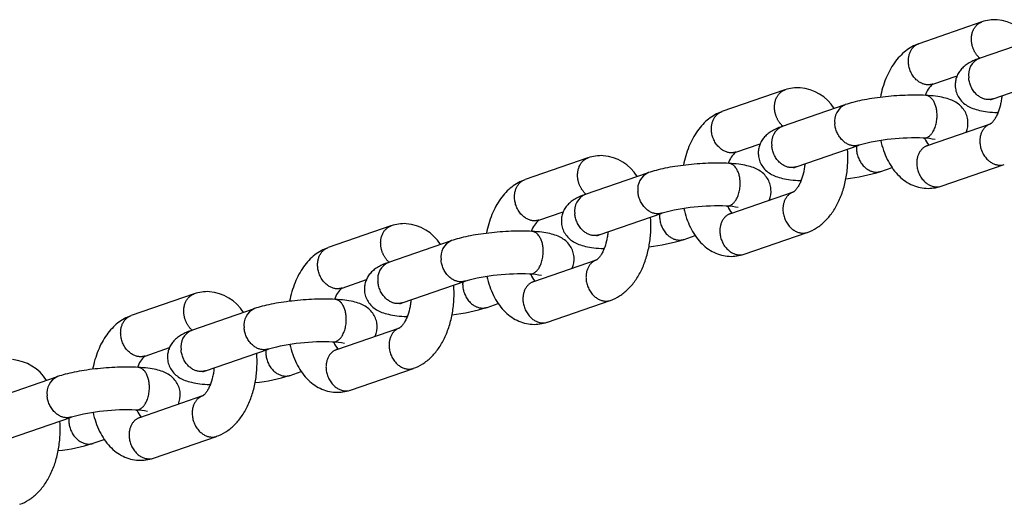
# Model space of a CAD drawing. Extents: x 34 to 454, y -41 to 368.
# Drawn here: x 358 to 365, y 140 to 144 of the extents above; entities that cross this region are included whole.
import ezdxf

# ---------------------------------------------------------------- set-up
doc = ezdxf.new("R2010")
doc.units = 0
doc.header["$LTSCALE"] = 0.125
doc.header["$MEASUREMENT"] = 0
doc.layers.add('CONTOUR', color=7, linetype='CONTINUOUS')

msp = doc.modelspace()

# ---------------------------------------------------------------- linework, layer by layer
at = {"layer": 'CONTOUR', "color": 0}
for p, q in [((364.7549, 143.6647), (364.2922, 143.5049)), ((365.1979, 143.5557), (364.7358, 143.3962)), ((364.7365, 143.3964), (364.7407, 143.3977)), ((364.3949, 143.2074), (364.574, 143.2692)), ((364.8385, 143.0987), (365.3018, 143.2586)), ((363.3054, 143.1643), (362.8426, 143.0046)), ((364.82, 143.0913), (364.8375, 143.0983)), ((363.7483, 143.0553), (363.2862, 142.8958)), ((364.8747, 142.9974), (364.8701, 142.9974)), ((364.8722, 142.9973), (364.8746, 142.9972)), ((363.2869, 142.896), (363.2911, 142.8973)), ((364.8166, 142.9134), (364.3541, 142.7538)), ((362.9453, 142.707), (363.1244, 142.7689)), ((363.3889, 142.5983), (363.8523, 142.7582)), ((364.359, 142.7553), (364.3551, 142.7541)), ((361.8558, 142.6639), (361.393, 142.5042)), ((363.3705, 142.5909), (363.3879, 142.5979)), ((364.0132, 142.565), (364.0946, 142.5931)), ((364.4568, 142.4562), (364.9198, 142.6161)), ((362.2987, 142.5549), (361.8367, 142.3954)), ((363.4251, 142.497), (363.4205, 142.497)), ((363.4226, 142.4969), (363.4251, 142.4968)), ((361.8373, 142.3956), (361.8415, 142.397)), ((363.367, 142.413), (362.9046, 142.2534)), ((361.4957, 142.2066), (361.6748, 142.2685)), ((361.9394, 142.0979), (362.4027, 142.2578)), ((362.9094, 142.2549), (362.9056, 142.2537)), ((360.4062, 142.1635), (359.9435, 142.0038)), ((361.9209, 142.0905), (361.9384, 142.0975)), ((362.5636, 142.0646), (362.645, 142.0927)), ((363.0073, 141.9559), (363.4703, 142.1157)), ((360.8492, 142.0545), (360.3871, 141.895)), ((361.9756, 141.9966), (361.9709, 141.9966)), ((361.9731, 141.9965), (361.9755, 141.9964)), ((361.9174, 141.9126), (361.455, 141.753)), ((360.3878, 141.8953), (360.392, 141.8966)), ((360.0462, 141.7063), (360.2253, 141.7681)), ((360.4898, 141.5975), (360.9531, 141.7574)), ((358.9567, 141.6631), (358.4939, 141.5034)), ((359.3996, 141.5541), (358.9375, 141.3946)), ((360.4713, 141.5901), (360.4888, 141.5972)), ((361.1141, 141.5642), (361.1954, 141.5923)), ((361.5577, 141.4555), (362.0207, 141.6153)), ((360.526, 141.4962), (360.5214, 141.4962)), ((360.5235, 141.4961), (360.5259, 141.496)), ((360.4679, 141.4122), (360.0054, 141.2526)), ((358.9382, 141.3949), (358.9424, 141.3962)), ((358.5966, 141.2059), (358.7757, 141.2677)), ((359.0402, 141.0971), (359.5036, 141.257)), ((360.0103, 141.2541), (360.0064, 141.2529)), ((357.95, 141.0538), (357.488, 140.8942)), ((359.0218, 141.0897), (359.0392, 141.0968)), ((359.6645, 141.0638), (359.7459, 141.0919)), ((360.1081, 140.9551), (360.5711, 141.1149)), ((359.0764, 140.9958), (359.0718, 140.9958)), ((359.0739, 140.9957), (359.0764, 140.9956)), ((359.0183, 140.9118), (358.5559, 140.7522)), ((357.5907, 140.5967), (358.054, 140.7567)), ((358.5607, 140.7538), (358.5569, 140.7526)), ((358.6586, 140.4547), (359.1216, 140.6145)), ((358.2149, 140.5634), (358.2963, 140.5915))]:
    msp.add_line(p, q, dxfattribs=at)
for centre, radius, start, end in [((364.8526, 143.3894), 0.2921, 87.04398, 109.20392), ((364.8406, 143.3537), 0.3285, 32.12187, 85.27591), ((364.7894, 143.2756), 0.132, 113.94372, 189.28292), ((363.403, 142.889), 0.2921, 87.04398, 109.20392), ((363.391, 142.8533), 0.3285, 32.12187, 85.27591), ((364.5157, 143.0652), 0.1866, 130.33701, 161.52252), ((363.8041, 142.9354), 0.132, 113.94372, 189.28292), ((364.4815, 142.9212), 0.1723, 336.41125, 4.66153), ((363.3398, 142.7752), 0.132, 113.94372, 189.28292), ((364.2571, 141.2388), 1.5725, 87.46976, 104.87954), ((364.3112, 142.3473), 0.4627, 77.37319, 88.10085), ((364.4879, 142.8657), 0.1636, 200.15372, 221.36143), ((361.9534, 142.3886), 0.2921, 87.04398, 109.20392), ((361.9414, 142.353), 0.3285, 32.12187, 85.27591), ((363.0661, 142.5648), 0.1866, 130.33701, 161.52252), ((364.8882, 142.7125), 0.1015, 266.7666, 288.92442), ((362.3545, 142.4351), 0.132, 113.94372, 189.28292), ((363.608, 143.86), 1.3569, 276.22534, 287.34324), ((363.0319, 142.4208), 0.1723, 336.41125, 4.66153), ((364.3608, 142.732), 0.292, 267.04052, 288.93545), ((364.4239, 142.5522), 0.1015, 266.7666, 288.92442), ((361.8902, 142.2748), 0.132, 113.94372, 189.28292), ((362.8075, 140.7384), 1.5725, 87.46976, 104.87954), ((362.8616, 141.8469), 0.4627, 77.37319, 88.10085), ((363.0384, 142.3653), 0.1636, 200.15372, 221.36143), ((361.6165, 142.0644), 0.1866, 130.33701, 161.52252), ((360.5039, 141.8882), 0.2921, 87.04398, 109.20392), ((360.4919, 141.8526), 0.3285, 32.12187, 85.27591), ((362.1585, 143.3596), 1.3569, 276.22534, 287.34324), ((363.4387, 142.2121), 0.1015, 266.7666, 288.92442), ((360.905, 141.9347), 0.132, 113.94372, 189.28292), ((361.5823, 141.9204), 0.1723, 336.41125, 4.66153), ((362.9112, 142.2316), 0.292, 267.04052, 288.93545), ((362.9744, 142.0519), 0.1015, 266.7666, 288.92442), ((360.4407, 141.7744), 0.132, 113.94372, 189.28292), ((361.3579, 140.238), 1.5725, 87.46976, 104.87954), ((361.4121, 141.3465), 0.4627, 77.37319, 88.10085), ((361.5888, 141.8649), 0.1636, 200.15372, 221.36143), ((360.167, 141.564), 0.1866, 130.33701, 161.52252), ((359.0543, 141.3878), 0.2921, 87.04398, 109.20392), ((359.0423, 141.3522), 0.3285, 32.12187, 85.27591), ((359.4554, 141.4343), 0.132, 113.94372, 189.28292), ((360.7089, 142.8592), 1.3569, 276.22534, 287.34324), ((361.9891, 141.7118), 0.1015, 266.7666, 288.92442), ((360.1328, 141.42), 0.1723, 336.41125, 4.66153), ((361.4616, 141.7312), 0.292, 267.04052, 288.93545), ((361.5248, 141.5515), 0.1015, 266.7666, 288.92442), ((358.9911, 141.274), 0.132, 113.94372, 189.28292), ((359.9084, 139.7376), 1.5725, 87.46976, 104.87954), ((359.9625, 140.8461), 0.4627, 77.37319, 88.10085), ((360.1392, 141.3645), 0.1636, 200.15372, 221.36143), ((358.7174, 141.0636), 0.1866, 130.33701, 161.52252), ((357.5927, 140.8518), 0.3285, 32.12187, 85.27591), ((360.5395, 141.2114), 0.1015, 266.7666, 288.92442), ((358.0058, 140.9339), 0.132, 113.94372, 189.28292), ((359.2593, 142.3588), 1.3569, 276.22534, 287.34324), ((358.6832, 140.9196), 0.1723, 336.41125, 4.66153), ((360.0121, 141.2308), 0.292, 267.04052, 288.93545), ((360.0752, 141.0511), 0.1015, 266.7666, 288.92442), ((358.4588, 139.2372), 1.5725, 87.46976, 104.87954), ((358.5129, 140.3457), 0.4627, 77.37319, 88.10085), ((358.6897, 140.8641), 0.1636, 200.15372, 221.36143), ((359.09, 140.711), 0.1015, 266.7666, 288.92442), ((357.8098, 141.8585), 1.3569, 276.22534, 287.34324), ((358.5625, 140.7304), 0.292, 267.04052, 288.93545), ((358.6257, 140.5507), 0.1015, 266.7666, 288.92442)]:
    msp.add_arc(centre, radius, start, end, dxfattribs=at)
for points, weights, knots in [([(364.7406, 143.3978), (364.6861, 143.4468), (364.6798, 143.5233), (364.6705, 143.6356), (364.7565, 143.6652)], [0.838532392022, 0.811037824913, 0.97784364715, 0.757843409901, 0.899092353145], [15.188448, 15.188448, 15.188448, 18.847463, 18.847463, 23.808261, 23.808261, 23.808261]), ([(364.3949, 143.2074), (364.3761, 143.201), (364.3562, 143.2021), (364.2282, 143.2089), (364.2155, 143.363), (364.2062, 143.4753), (364.2922, 143.5049)], [1, 0.981362875408, 1, 0.707106781187, 1, 0.775014913795, 0.919464329257], [0, 0, 0, 0.997556, 0.997556, 7.280043, 7.280043, 12.240841, 12.240841, 12.240841]), ([(364.8385, 143.0987), (364.8197, 143.0922), (364.7999, 143.0933), (364.6718, 143.1002), (364.6591, 143.2543)], [1, 0.981362875411, 1, 0.715072856397, 1.02265837991], [0, 0, 0, 0.997556, 0.997556, 7.280043, 7.280043, 7.280043]), ([(363.291, 142.8974), (363.2365, 142.9464), (363.2302, 143.0229), (363.2209, 143.1352), (363.3069, 143.1648)], [0.838532392022, 0.811037824913, 0.97784364715, 0.7578434099, 0.899092353146], [15.188448, 15.188448, 15.188448, 18.847463, 18.847463, 23.808261, 23.808261, 23.808261]), ([(362.9453, 142.707), (362.9265, 142.7006), (362.9067, 142.7017), (362.7786, 142.7085), (362.7659, 142.8626), (362.7566, 142.9749), (362.8426, 143.0046)], [1, 0.981362875408, 1, 0.707106781187, 1, 0.775014913795, 0.919464329259], [0, 0, 0, 0.997556, 0.997556, 7.280043, 7.280043, 12.240841, 12.240841, 12.240841]), ([(364.3265, 142.8098), (364.3373, 142.8092), (364.3476, 142.8128), (364.4382, 142.8441), (364.4255, 142.9982)], [1, 0.98127891994, 1, 0.711078434947, 1.01126508129], [0, 0, 0, 0.545166, 0.545166, 6.827654, 6.827654, 6.827654]), ([(363.8533, 142.7586), (363.8345, 142.7521), (363.8146, 142.7532), (363.6866, 142.7601), (363.6738, 142.9142)], [1, 0.98136287541, 1, 0.715072856397, 1.02265837991], [0, 0, 0, 0.997556, 0.997556, 7.280043, 7.280043, 7.280043]), ([(364.8182, 142.914), (364.7325, 142.8841), (364.7417, 142.7721), (364.7545, 142.618), (364.8825, 142.6112)], [0.882873687062, 0.751533981789, 0.97784364715, 0.699229449877, 1], [13.883186, 13.883186, 13.883186, 18.847463, 18.847463, 25.12995, 25.12995, 25.12995]), ([(363.3889, 142.5983), (363.3701, 142.5918), (363.3503, 142.593), (363.2222, 142.5998), (363.2095, 142.7539)], [1, 0.98136287541, 1, 0.715072856397, 1.02265837991], [0, 0, 0, 0.997556, 0.997556, 7.280043, 7.280043, 7.280043]), ([(363.8339, 142.7519), (363.8325, 142.7362), (363.8338, 142.7206), (363.8465, 142.5665), (363.9746, 142.5597), (363.9944, 142.5586), (364.0132, 142.565)], [1, 0.996244183508, 1, 0.707106781187, 1, 0.981362283548, 1], [0, 0, 0, 0.796384, 0.796384, 7.078872, 7.078872, 8.076428, 8.076428, 8.076428]), ([(364.3541, 142.7538), (364.2682, 142.7241), (364.2774, 142.6118), (364.2901, 142.4578), (364.4182, 142.4509)], [0.883307244583, 0.751161288908, 0.97784364715, 0.699229449877, 1], [13.87501, 13.87501, 13.87501, 18.847463, 18.847463, 25.12995, 25.12995, 25.12995]), ([(361.8414, 142.3971), (361.7869, 142.446), (361.7806, 142.5225), (361.7714, 142.6348), (361.8573, 142.6644)], [0.838532392022, 0.811037824913, 0.97784364715, 0.757843409898, 0.899092353149], [15.188448, 15.188448, 15.188448, 18.847463, 18.847463, 23.808261, 23.808261, 23.808261]), ([(361.4957, 142.2066), (361.4769, 142.2002), (361.4571, 142.2013), (361.329, 142.2081), (361.3163, 142.3622), (361.3071, 142.4745), (361.393, 142.5042)], [1, 0.981362875408, 1, 0.707106781187, 1, 0.775014913792, 0.919464329261], [0, 0, 0, 0.997556, 0.997556, 7.280043, 7.280043, 12.240841, 12.240841, 12.240841]), ([(362.8769, 142.3094), (362.8878, 142.3088), (362.898, 142.3124), (362.9886, 142.3437), (362.9759, 142.4978)], [1, 0.98127891994, 1, 0.711078434947, 1.01126508129], [0, 0, 0, 0.545166, 0.545166, 6.827654, 6.827654, 6.827654]), ([(362.4037, 142.2582), (362.3849, 142.2517), (362.365, 142.2528), (362.237, 142.2597), (362.2243, 142.4138)], [1, 0.981362875409, 1, 0.715072856397, 1.02265837991], [0, 0, 0, 0.997556, 0.997556, 7.280043, 7.280043, 7.280043]), ([(363.3686, 142.4136), (363.2829, 142.3837), (363.2922, 142.2717), (363.3049, 142.1176), (363.433, 142.1108)], [0.882873687062, 0.751533981789, 0.97784364715, 0.699229449877, 1], [13.883186, 13.883186, 13.883186, 18.847463, 18.847463, 25.12995, 25.12995, 25.12995]), ([(361.9394, 142.0979), (361.9206, 142.0914), (361.9007, 142.0926), (361.7727, 142.0994), (361.76, 142.2535)], [1, 0.981362875409, 1, 0.715072856397, 1.02265837991], [0, 0, 0, 0.997556, 0.997556, 7.280043, 7.280043, 7.280043]), ([(362.3843, 142.2515), (362.3829, 142.2358), (362.3842, 142.2202), (362.3969, 142.0661), (362.525, 142.0593), (362.5448, 142.0582), (362.5636, 142.0646)], [1, 0.996244183508, 1, 0.707106781187, 1, 0.981362283549, 1], [0, 0, 0, 0.796384, 0.796384, 7.078872, 7.078872, 8.076428, 8.076428, 8.076428]), ([(362.9046, 142.2534), (362.8186, 142.2237), (362.8279, 142.1114), (362.8406, 141.9574), (362.9686, 141.9505)], [0.883307244584, 0.751161288907, 0.97784364715, 0.699229449877, 1], [13.87501, 13.87501, 13.87501, 18.847463, 18.847463, 25.12995, 25.12995, 25.12995]), ([(360.3919, 141.8967), (360.3374, 141.9456), (360.3311, 142.0221), (360.3218, 142.1344), (360.4078, 142.1641)], [0.838532392022, 0.811037824913, 0.97784364715, 0.757843409901, 0.899092353146], [15.188448, 15.188448, 15.188448, 18.847463, 18.847463, 23.808261, 23.808261, 23.808261]), ([(360.0462, 141.7063), (360.0274, 141.6998), (360.0075, 141.7009), (359.8795, 141.7078), (359.8668, 141.8618), (359.8575, 141.9741), (359.9435, 142.0038)], [1, 0.981362875407, 1, 0.707106781187, 1, 0.775014913795, 0.919464329258], [0, 0, 0, 0.997556, 0.997556, 7.280043, 7.280043, 12.240841, 12.240841, 12.240841]), ([(361.4273, 141.809), (361.4382, 141.8084), (361.4484, 141.812), (361.539, 141.8433), (361.5263, 141.9974)], [1, 0.98127891994, 1, 0.711078434947, 1.01126508129], [0, 0, 0, 0.545166, 0.545166, 6.827654, 6.827654, 6.827654]), ([(360.9541, 141.7578), (360.9353, 141.7513), (360.9155, 141.7525), (360.7874, 141.7593), (360.7747, 141.9134)], [1, 0.98136287541, 1, 0.715072856397, 1.02265837991], [0, 0, 0, 0.997556, 0.997556, 7.280043, 7.280043, 7.280043]), ([(361.9191, 141.9132), (361.8334, 141.8834), (361.8426, 141.7713), (361.8553, 141.6173), (361.9834, 141.6104)], [0.882873687062, 0.751533981789, 0.97784364715, 0.699229449877, 1], [13.883186, 13.883186, 13.883186, 18.847463, 18.847463, 25.12995, 25.12995, 25.12995]), ([(360.4898, 141.5975), (360.471, 141.5911), (360.4512, 141.5922), (360.3231, 141.599), (360.3104, 141.7531)], [1, 0.98136287541, 1, 0.715072856397, 1.02265837991], [0, 0, 0, 0.997556, 0.997556, 7.280043, 7.280043, 7.280043]), ([(360.9348, 141.7511), (360.9333, 141.7355), (360.9347, 141.7198), (360.9474, 141.5657), (361.0754, 141.5589), (361.0953, 141.5578), (361.1141, 141.5642)], [1, 0.996244183508, 1, 0.707106781187, 1, 0.981362283549, 1], [0, 0, 0, 0.796384, 0.796384, 7.078872, 7.078872, 8.076428, 8.076428, 8.076428]), ([(361.455, 141.753), (361.369, 141.7233), (361.3783, 141.6111), (361.391, 141.457), (361.5191, 141.4501)], [0.883307244583, 0.751161288908, 0.97784364715, 0.699229449877, 1], [13.87501, 13.87501, 13.87501, 18.847463, 18.847463, 25.12995, 25.12995, 25.12995]), ([(358.9423, 141.3963), (358.8878, 141.4452), (358.8815, 141.5217), (358.8722, 141.634), (358.9582, 141.6637)], [0.838532392022, 0.811037824913, 0.97784364715, 0.757843409899, 0.899092353148], [15.188448, 15.188448, 15.188448, 18.847463, 18.847463, 23.808261, 23.808261, 23.808261]), ([(358.5966, 141.2059), (358.5778, 141.1994), (358.558, 141.2005), (358.4299, 141.2074), (358.4172, 141.3615), (358.4079, 141.4737), (358.4939, 141.5034)], [1, 0.981362875408, 1, 0.707106781187, 1, 0.775014913793, 0.919464329261], [0, 0, 0, 0.997556, 0.997556, 7.280043, 7.280043, 12.240841, 12.240841, 12.240841]), ([(359.9778, 141.3086), (359.9886, 141.3081), (359.9989, 141.3117), (360.0895, 141.3429), (360.0768, 141.497)], [1, 0.98127891994, 1, 0.711078434947, 1.01126508129], [0, 0, 0, 0.545166, 0.545166, 6.827654, 6.827654, 6.827654]), ([(359.5045, 141.2574), (359.4858, 141.2509), (359.4659, 141.2521), (359.3379, 141.2589), (359.3251, 141.413)], [1, 0.98136287541, 1, 0.715072856397, 1.02265837991], [0, 0, 0, 0.997556, 0.997556, 7.280043, 7.280043, 7.280043]), ([(360.4695, 141.4128), (360.3838, 141.383), (360.393, 141.2709), (360.4058, 141.1169), (360.5338, 141.11)], [0.882873687062, 0.751533981789, 0.97784364715, 0.699229449877, 1], [13.883186, 13.883186, 13.883186, 18.847463, 18.847463, 25.12995, 25.12995, 25.12995]), ([(359.0402, 141.0971), (359.0214, 141.0907), (359.0016, 141.0918), (358.8735, 141.0986), (358.8608, 141.2527)], [1, 0.98136287541, 1, 0.715072856397, 1.02265837991], [0, 0, 0, 0.997556, 0.997556, 7.280043, 7.280043, 7.280043]), ([(359.4852, 141.2507), (359.4838, 141.2351), (359.4851, 141.2194), (359.4978, 141.0653), (359.6259, 141.0585), (359.6457, 141.0574), (359.6645, 141.0638)], [1, 0.996244183508, 1, 0.707106781187, 1, 0.981362283549, 1], [0, 0, 0, 0.796384, 0.796384, 7.078872, 7.078872, 8.076428, 8.076428, 8.076428]), ([(360.0054, 141.2526), (359.9195, 141.2229), (359.9287, 141.1107), (359.9414, 140.9566), (360.0695, 140.9498)], [0.883307244584, 0.751161288906, 0.97784364715, 0.699229449877, 1], [13.87501, 13.87501, 13.87501, 18.847463, 18.847463, 25.12995, 25.12995, 25.12995]), ([(358.5282, 140.8082), (358.5391, 140.8077), (358.5493, 140.8113), (358.6399, 140.8425), (358.6272, 140.9966)], [1, 0.98127891994, 1, 0.711078434947, 1.01126508129], [0, 0, 0, 0.545166, 0.545166, 6.827654, 6.827654, 6.827654]), ([(358.055, 140.757), (358.0362, 140.7506), (358.0163, 140.7517), (357.8883, 140.7585), (357.8756, 140.9126)], [1, 0.98136287541, 1, 0.715072856397, 1.02265837991], [0, 0, 0, 0.997556, 0.997556, 7.280043, 7.280043, 7.280043]), ([(359.0199, 140.9124), (358.9342, 140.8826), (358.9435, 140.7706), (358.9562, 140.6165), (359.0843, 140.6096)], [0.882873687062, 0.751533981789, 0.97784364715, 0.699229449877, 1], [13.883186, 13.883186, 13.883186, 18.847463, 18.847463, 25.12995, 25.12995, 25.12995]), ([(358.0356, 140.7503), (358.0342, 140.7347), (358.0355, 140.719), (358.0482, 140.5649), (358.1763, 140.5581), (358.1961, 140.557), (358.2149, 140.5634)], [1, 0.996244183508, 1, 0.707106781187, 1, 0.981362283549, 1], [0, 0, 0, 0.796384, 0.796384, 7.078872, 7.078872, 8.076428, 8.076428, 8.076428]), ([(358.5559, 140.7522), (358.4699, 140.7225), (358.4792, 140.6103), (358.4919, 140.4562), (358.6199, 140.4494)], [0.883307244583, 0.751161288907, 0.97784364715, 0.699229449877, 1], [13.87501, 13.87501, 13.87501, 18.847463, 18.847463, 25.12995, 25.12995, 25.12995])]:
    msp.add_rational_spline(points, weights, degree=2, knots=knots, dxfattribs=at)
for points, knots in [([(364.2906, 143.5044), (364.2735, 143.4984), (364.2398, 143.4831), (364.1928, 143.4514), (364.1495, 143.4113), (364.1105, 143.3634), (364.0763, 143.3084), (364.0475, 143.247), (364.0243, 143.1805), (364.0131, 143.1339), (364.0086, 143.11)], [0, 0, 0, 0, 1.383225, 2.815059, 4.307393, 5.868837, 7.517982, 9.23406, 11.030455, 12.884257, 12.884257, 12.884257, 12.884257]), ([(364.7334, 143.3954), (364.7189, 143.3903), (364.6919, 143.3797), (364.6554, 143.3606), (364.6252, 143.3388), (364.6002, 143.3137), (364.5806, 143.2851), (364.5668, 143.2536), (364.5596, 143.2202), (364.5592, 143.1975), (364.5601, 143.1863)], [0, 0, 0, 0, 1.178637, 2.201605, 3.135559, 4.014457, 4.895173, 5.763838, 6.625663, 7.485434, 7.485434, 7.485434, 7.485434]), ([(364.5601, 143.1863), (364.5613, 143.1724), (364.567, 143.1448), (364.5854, 143.1066), (364.6129, 143.0733), (364.6479, 143.0467), (364.6902, 143.0266), (364.7405, 143.0122), (364.8014, 143.0023), (364.8459, 142.9987), (364.8701, 142.9974)], [0, 0, 0, 0, 1.062094, 2.131607, 3.211716, 4.328821, 5.467525, 6.762066, 8.314061, 10.162972, 10.162972, 10.162972, 10.162972]), ([(364.3432, 143.1241), (364.319, 143.1254), (364.2683, 143.1266), (364.1902, 143.1252), (364.1087, 143.1205), (364.0271, 143.1127), (363.9482, 143.1022), (363.875, 143.0893), (363.8095, 143.0744), (363.7691, 143.0625), (363.7505, 143.0561)], [0, 0, 0, 0, 1.852675, 3.861926, 5.958621, 8.074286, 10.114281, 12.023966, 13.740649, 15.234948, 15.234948, 15.234948, 15.234948]), ([(364.6532, 142.9352), (364.652, 142.9491), (364.6463, 142.9766), (364.6279, 143.0149), (364.6004, 143.0481), (364.5654, 143.0748), (364.5232, 143.0948), (364.4728, 143.1092), (364.412, 143.1192), (364.3675, 143.1228), (364.3433, 143.1241)], [0, 0, 0, 0, 1.062094, 2.131607, 3.211716, 4.328821, 5.467525, 6.762066, 8.314061, 10.161741, 10.161741, 10.161741, 10.161741]), ([(364.9026, 143.1208), (364.9016, 143.1095), (364.8989, 143.087), (364.8906, 143.0441), (364.8782, 143.0035), (364.8615, 142.9671), (364.8478, 142.944), (364.8353, 142.928), (364.8261, 142.9193), (364.8218, 142.9161), (364.8196, 142.9147), (364.8187, 142.9142), (364.8182, 142.914)], [0, 0, 0, 0, 0.867364, 1.721181, 3.334091, 4.088212, 4.773801, 5.37704, 5.631866, 5.741103, 5.788243, 5.825009, 5.825009, 5.825009, 5.825009]), ([(362.8411, 143.004), (362.8239, 142.998), (362.7902, 142.9827), (362.7432, 142.951), (362.6999, 142.911), (362.6609, 142.863), (362.6268, 142.808), (362.5979, 142.7467), (362.5748, 142.6801), (362.5636, 142.6335), (362.559, 142.6096)], [0, 0, 0, 0, 1.383225, 2.815059, 4.307393, 5.868837, 7.517982, 9.23406, 11.030455, 12.884257, 12.884257, 12.884257, 12.884257]), ([(363.2839, 142.895), (363.2693, 142.8899), (363.2424, 142.8793), (363.2059, 142.8602), (363.1756, 142.8384), (363.1506, 142.8133), (363.131, 142.7847), (363.1173, 142.7532), (363.11, 142.7198), (363.1096, 142.6972), (363.1106, 142.6859)], [0, 0, 0, 0, 1.178637, 2.201605, 3.135559, 4.014457, 4.895173, 5.763838, 6.625663, 7.485434, 7.485434, 7.485434, 7.485434]), ([(364.0115, 142.7929), (364.017, 142.7681), (364.0302, 142.7202), (364.0579, 142.653), (364.0925, 142.5932), (364.1335, 142.5418), (364.1803, 142.4998), (364.2321, 142.4681), (364.2877, 142.4475), (364.3263, 142.4414), (364.3457, 142.4404)], [0, 0, 0, 0, 1.93537, 3.782225, 5.529515, 7.19102, 8.778915, 10.308779, 11.80033, 13.277534, 13.277534, 13.277534, 13.277534]), ([(363.4716, 142.1161), (363.4952, 142.1243), (363.5415, 142.1469), (363.6034, 142.1968), (363.6574, 142.2615), (363.7022, 142.3393), (363.7367, 142.4282), (363.7599, 142.5251), (363.7709, 142.6263), (363.7698, 142.6947), (363.767, 142.7288)], [0, 0, 0, 0, 1.904266, 3.902758, 6.027661, 8.300305, 10.731764, 13.276665, 15.879439, 18.483986, 18.483986, 18.483986, 18.483986]), ([(363.1106, 142.6859), (363.1117, 142.672), (363.1174, 142.6445), (363.1359, 142.6062), (363.1633, 142.5729), (363.1983, 142.5463), (363.2406, 142.5262), (363.291, 142.5118), (363.3518, 142.5019), (363.3963, 142.4983), (363.4205, 142.497)], [0, 0, 0, 0, 1.062094, 2.131607, 3.211716, 4.328821, 5.467525, 6.762066, 8.314061, 10.162972, 10.162972, 10.162972, 10.162972]), ([(362.8937, 142.6237), (362.8694, 142.625), (362.8188, 142.6262), (362.7406, 142.6248), (362.6591, 142.6201), (362.5775, 142.6123), (362.4986, 142.6018), (362.4254, 142.5889), (362.3599, 142.574), (362.3195, 142.5621), (362.301, 142.5557)], [0, 0, 0, 0, 1.852675, 3.861926, 5.958621, 8.074286, 10.114281, 12.023966, 13.740649, 15.234948, 15.234948, 15.234948, 15.234948]), ([(363.2036, 142.4348), (363.2025, 142.4487), (363.1967, 142.4762), (363.1783, 142.5145), (363.1509, 142.5478), (363.1158, 142.5744), (363.0736, 142.5944), (363.0232, 142.6088), (362.9624, 142.6188), (362.9179, 142.6224), (362.8937, 142.6237)], [0, 0, 0, 0, 1.062094, 2.131607, 3.211716, 4.328821, 5.467525, 6.762066, 8.314061, 10.161741, 10.161741, 10.161741, 10.161741]), ([(363.453, 142.6204), (363.452, 142.6091), (363.4493, 142.5866), (363.441, 142.5437), (363.4287, 142.5031), (363.412, 142.4667), (363.3983, 142.4436), (363.3857, 142.4277), (363.3765, 142.4189), (363.3722, 142.4157), (363.3701, 142.4143), (363.3691, 142.4138), (363.3686, 142.4136)], [0, 0, 0, 0, 0.867364, 1.721181, 3.334091, 4.088212, 4.773801, 5.37704, 5.631866, 5.741103, 5.788243, 5.825009, 5.825009, 5.825009, 5.825009]), ([(361.3915, 142.5036), (361.3744, 142.4976), (361.3406, 142.4823), (361.2936, 142.4506), (361.2503, 142.4106), (361.2113, 142.3626), (361.1772, 142.3076), (361.1483, 142.2463), (361.1252, 142.1797), (361.114, 142.1331), (361.1094, 142.1092)], [0, 0, 0, 0, 1.383225, 2.815059, 4.307393, 5.868837, 7.517982, 9.23406, 11.030455, 12.884257, 12.884257, 12.884257, 12.884257]), ([(361.8343, 142.3946), (361.8197, 142.3895), (361.7928, 142.3789), (361.7563, 142.3598), (361.726, 142.338), (361.701, 142.3129), (361.6814, 142.2844), (361.6677, 142.2528), (361.6605, 142.2194), (361.6601, 142.1968), (361.661, 142.1855)], [0, 0, 0, 0, 1.178637, 2.201605, 3.135559, 4.014457, 4.895173, 5.763838, 6.625663, 7.485434, 7.485434, 7.485434, 7.485434]), ([(362.5619, 142.2925), (362.5674, 142.2677), (362.5806, 142.2198), (362.6083, 142.1526), (362.6429, 142.0928), (362.6839, 142.0414), (362.7308, 141.9994), (362.7825, 141.9677), (362.8381, 141.9471), (362.8768, 141.941), (362.8961, 141.94)], [0, 0, 0, 0, 1.93537, 3.782225, 5.529515, 7.19102, 8.778915, 10.308779, 11.80033, 13.277534, 13.277534, 13.277534, 13.277534]), ([(362.022, 141.6157), (362.0456, 141.6239), (362.0919, 141.6465), (362.1538, 141.6964), (362.2078, 141.7611), (362.2526, 141.839), (362.2872, 141.9278), (362.3103, 142.0247), (362.3213, 142.1259), (362.3202, 142.1944), (362.3174, 142.2284)], [0, 0, 0, 0, 1.904266, 3.902758, 6.027661, 8.300305, 10.731764, 13.276665, 15.879439, 18.483986, 18.483986, 18.483986, 18.483986]), ([(361.661, 142.1855), (361.6621, 142.1716), (361.6679, 142.1441), (361.6863, 142.1058), (361.7137, 142.0725), (361.7488, 142.0459), (361.791, 142.0259), (361.8414, 142.0115), (361.9022, 142.0015), (361.9467, 141.9979), (361.9709, 141.9966)], [0, 0, 0, 0, 1.062094, 2.131607, 3.211716, 4.328821, 5.467525, 6.762066, 8.314061, 10.162972, 10.162972, 10.162972, 10.162972]), ([(361.4441, 142.1233), (361.4198, 142.1246), (361.3692, 142.1259), (361.291, 142.1244), (361.2096, 142.1197), (361.1279, 142.1119), (361.0491, 142.1014), (360.9759, 142.0885), (360.9104, 142.0736), (360.8699, 142.0617), (360.8514, 142.0553)], [0, 0, 0, 0, 1.852675, 3.861926, 5.958621, 8.074286, 10.114281, 12.023966, 13.740649, 15.234948, 15.234948, 15.234948, 15.234948]), ([(361.754, 141.9344), (361.7529, 141.9483), (361.7472, 141.9758), (361.7288, 142.0141), (361.7013, 142.0474), (361.6663, 142.074), (361.624, 142.0941), (361.5736, 142.1085), (361.5128, 142.1184), (361.4684, 142.122), (361.4442, 142.1233)], [0, 0, 0, 0, 1.062094, 2.131607, 3.211716, 4.328821, 5.467525, 6.762066, 8.314061, 10.161741, 10.161741, 10.161741, 10.161741]), ([(362.0034, 142.12), (362.0024, 142.1087), (361.9997, 142.0862), (361.9915, 142.0433), (361.9791, 142.0028), (361.9624, 141.9663), (361.9487, 141.9432), (361.9362, 141.9273), (361.9269, 141.9185), (361.9226, 141.9153), (361.9205, 141.9139), (361.9195, 141.9134), (361.9191, 141.9132)], [0, 0, 0, 0, 0.867364, 1.721181, 3.334091, 4.088212, 4.773801, 5.37704, 5.631866, 5.741103, 5.788243, 5.825009, 5.825009, 5.825009, 5.825009]), ([(359.9419, 142.0032), (359.9248, 141.9972), (359.8911, 141.9819), (359.8441, 141.9503), (359.8008, 141.9102), (359.7618, 141.8622), (359.7276, 141.8072), (359.6988, 141.7459), (359.6756, 141.6793), (359.6644, 141.6327), (359.6599, 141.6088)], [0, 0, 0, 0, 1.383225, 2.815059, 4.307393, 5.868837, 7.517982, 9.23406, 11.030455, 12.884257, 12.884257, 12.884257, 12.884257]), ([(360.3847, 141.8942), (360.3702, 141.8891), (360.3432, 141.8786), (360.3067, 141.8594), (360.2765, 141.8377), (360.2515, 141.8125), (360.2319, 141.784), (360.2181, 141.7524), (360.2109, 141.7191), (360.2105, 141.6964), (360.2114, 141.6851)], [0, 0, 0, 0, 1.178637, 2.201605, 3.135559, 4.014457, 4.895173, 5.763838, 6.625663, 7.485434, 7.485434, 7.485434, 7.485434]), ([(361.1124, 141.7921), (361.1178, 141.7673), (361.1311, 141.7194), (361.1587, 141.6522), (361.1933, 141.5924), (361.2343, 141.541), (361.2812, 141.499), (361.333, 141.4673), (361.3886, 141.4467), (361.4272, 141.4406), (361.4466, 141.4396)], [0, 0, 0, 0, 1.93537, 3.782225, 5.529515, 7.19102, 8.778915, 10.308779, 11.80033, 13.277534, 13.277534, 13.277534, 13.277534]), ([(360.5725, 141.1154), (360.5961, 141.1235), (360.6424, 141.1462), (360.7043, 141.196), (360.7582, 141.2607), (360.803, 141.3386), (360.8376, 141.4274), (360.8608, 141.5243), (360.8718, 141.6255), (360.8706, 141.694), (360.8679, 141.728)], [0, 0, 0, 0, 1.904266, 3.902758, 6.027661, 8.300305, 10.731764, 13.276665, 15.879439, 18.483986, 18.483986, 18.483986, 18.483986]), ([(359.9945, 141.6229), (359.9703, 141.6242), (359.9196, 141.6255), (359.8415, 141.624), (359.76, 141.6193), (359.6784, 141.6116), (359.5995, 141.601), (359.5263, 141.5881), (359.4608, 141.5732), (359.4204, 141.5613), (359.4018, 141.5549)], [0, 0, 0, 0, 1.852675, 3.861926, 5.958621, 8.074286, 10.114281, 12.023966, 13.740649, 15.234948, 15.234948, 15.234948, 15.234948]), ([(360.3045, 141.434), (360.3033, 141.4479), (360.2976, 141.4755), (360.2792, 141.5137), (360.2517, 141.547), (360.2167, 141.5736), (360.1745, 141.5937), (360.1241, 141.6081), (360.0633, 141.618), (360.0188, 141.6216), (359.9946, 141.6229)], [0, 0, 0, 0, 1.062094, 2.131607, 3.211716, 4.328821, 5.467525, 6.762066, 8.314061, 10.161741, 10.161741, 10.161741, 10.161741]), ([(360.2114, 141.6851), (360.2126, 141.6713), (360.2183, 141.6437), (360.2367, 141.6055), (360.2642, 141.5722), (360.2992, 141.5455), (360.3415, 141.5255), (360.3918, 141.5111), (360.4527, 141.5011), (360.4972, 141.4975), (360.5214, 141.4962)], [0, 0, 0, 0, 1.062094, 2.131607, 3.211716, 4.328821, 5.467525, 6.762066, 8.314061, 10.162972, 10.162972, 10.162972, 10.162972]), ([(360.5539, 141.6196), (360.5529, 141.6083), (360.5502, 141.5858), (360.5419, 141.5429), (360.5295, 141.5024), (360.5128, 141.4659), (360.4991, 141.4429), (360.4866, 141.4269), (360.4774, 141.4181), (360.4731, 141.4149), (360.4709, 141.4135), (360.47, 141.413), (360.4695, 141.4128)], [0, 0, 0, 0, 0.867364, 1.721181, 3.334091, 4.088212, 4.773801, 5.37704, 5.631866, 5.741103, 5.788243, 5.825009, 5.825009, 5.825009, 5.825009]), ([(358.4924, 141.5029), (358.4752, 141.4968), (358.4415, 141.4815), (358.3945, 141.4499), (358.3512, 141.4098), (358.3122, 141.3618), (358.2781, 141.3068), (358.2492, 141.2455), (358.2261, 141.1789), (358.2149, 141.1323), (358.2103, 141.1084)], [0, 0, 0, 0, 1.383225, 2.815059, 4.307393, 5.868837, 7.517982, 9.23406, 11.030455, 12.884257, 12.884257, 12.884257, 12.884257]), ([(358.9352, 141.3938), (358.9206, 141.3887), (358.8937, 141.3782), (358.8572, 141.359), (358.8269, 141.3373), (358.8019, 141.3121), (358.7823, 141.2836), (358.7686, 141.252), (358.7613, 141.2187), (358.7609, 141.196), (358.7619, 141.1847)], [0, 0, 0, 0, 1.178637, 2.201605, 3.135559, 4.014457, 4.895173, 5.763838, 6.625663, 7.485434, 7.485434, 7.485434, 7.485434]), ([(359.6628, 141.2917), (359.6683, 141.2669), (359.6815, 141.219), (359.7092, 141.1518), (359.7438, 141.092), (359.7848, 141.0406), (359.8316, 140.9986), (359.8834, 140.9669), (359.939, 140.9463), (359.9776, 140.9402), (359.997, 140.9392)], [0, 0, 0, 0, 1.93537, 3.782225, 5.529515, 7.19102, 8.778915, 10.308779, 11.80033, 13.277534, 13.277534, 13.277534, 13.277534]), ([(359.1229, 140.615), (359.1465, 140.6231), (359.1928, 140.6458), (359.2547, 140.6956), (359.3087, 140.7603), (359.3535, 140.8382), (359.388, 140.927), (359.4112, 141.0239), (359.4222, 141.1252), (359.4211, 141.1936), (359.4183, 141.2276)], [0, 0, 0, 0, 1.904266, 3.902758, 6.027661, 8.300305, 10.731764, 13.276665, 15.879439, 18.483986, 18.483986, 18.483986, 18.483986]), ([(358.545, 141.1225), (358.5207, 141.1238), (358.4701, 141.1251), (358.3919, 141.1236), (358.3104, 141.1189), (358.2288, 141.1112), (358.1499, 141.1006), (358.0767, 141.0877), (358.0112, 141.0728), (357.9708, 141.0609), (357.9523, 141.0545)], [0, 0, 0, 0, 1.852675, 3.861926, 5.958621, 8.074286, 10.114281, 12.023966, 13.740649, 15.234948, 15.234948, 15.234948, 15.234948]), ([(358.8549, 140.9336), (358.8538, 140.9475), (358.848, 140.9751), (358.8296, 141.0133), (358.8022, 141.0466), (358.7671, 141.0732), (358.7249, 141.0933), (358.6745, 141.1077), (358.6137, 141.1176), (358.5692, 141.1212), (358.545, 141.1225)], [0, 0, 0, 0, 1.062094, 2.131607, 3.211716, 4.328821, 5.467525, 6.762066, 8.314061, 10.161741, 10.161741, 10.161741, 10.161741]), ([(358.7619, 141.1847), (358.763, 141.1709), (358.7687, 141.1433), (358.7872, 141.1051), (358.8146, 141.0718), (358.8496, 141.0451), (358.8919, 141.0251), (358.9423, 141.0107), (359.0031, 141.0008), (359.0476, 140.9971), (359.0718, 140.9958)], [0, 0, 0, 0, 1.062094, 2.131607, 3.211716, 4.328821, 5.467525, 6.762066, 8.314061, 10.162972, 10.162972, 10.162972, 10.162972]), ([(359.1043, 141.1192), (359.1033, 141.1079), (359.1006, 141.0855), (359.0923, 141.0425), (359.08, 141.002), (359.0633, 140.9655), (359.0496, 140.9425), (359.037, 140.9265), (359.0278, 140.9177), (359.0235, 140.9145), (359.0214, 140.9131), (359.0204, 140.9126), (359.0199, 140.9124)], [0, 0, 0, 0, 0.867364, 1.721181, 3.334091, 4.088212, 4.773801, 5.37704, 5.631866, 5.741103, 5.788243, 5.825009, 5.825009, 5.825009, 5.825009]), ([(358.2132, 140.7913), (358.2187, 140.7665), (358.2319, 140.7186), (358.2596, 140.6514), (358.2942, 140.5916), (358.3352, 140.5402), (358.3821, 140.4983), (358.4338, 140.4666), (358.4894, 140.4459), (358.5281, 140.4398), (358.5474, 140.4388)], [0, 0, 0, 0, 1.93537, 3.782225, 5.529515, 7.19102, 8.778915, 10.308779, 11.80033, 13.277534, 13.277534, 13.277534, 13.277534]), ([(357.6733, 140.1146), (357.6969, 140.1227), (357.7432, 140.1454), (357.8051, 140.1952), (357.8591, 140.2599), (357.9039, 140.3378), (357.9385, 140.4266), (357.9616, 140.5235), (357.9726, 140.6248), (357.9715, 140.6932), (357.9687, 140.7272)], [0, 0, 0, 0, 1.904266, 3.902758, 6.027661, 8.300305, 10.731764, 13.276665, 15.879439, 18.483986, 18.483986, 18.483986, 18.483986])]:
    msp.add_open_spline(points, degree=3, knots=knots, dxfattribs=at)
for points, weights in [([(364.4255, 142.9982), (364.4154, 143.1202), (364.3432, 143.1241)], [1, 0.749436501754, 0.913934987282]), ([(362.9759, 142.4978), (362.9658, 142.6198), (362.8937, 142.6237)], [1, 0.749436501753, 0.913934987283]), ([(361.5263, 141.9974), (361.5163, 142.1194), (361.4441, 142.1233)], [1, 0.749436501753, 0.913934987283]), ([(360.0768, 141.497), (360.0667, 141.6191), (359.9945, 141.6229)], [1, 0.749436501754, 0.913934987282]), ([(358.6272, 140.9966), (358.6171, 141.1187), (358.545, 141.1225)], [1, 0.749436501754, 0.913934987282])]:
    msp.add_rational_spline(points, weights, degree=2, dxfattribs=at)

doc.saveas('drawing.dxf')
